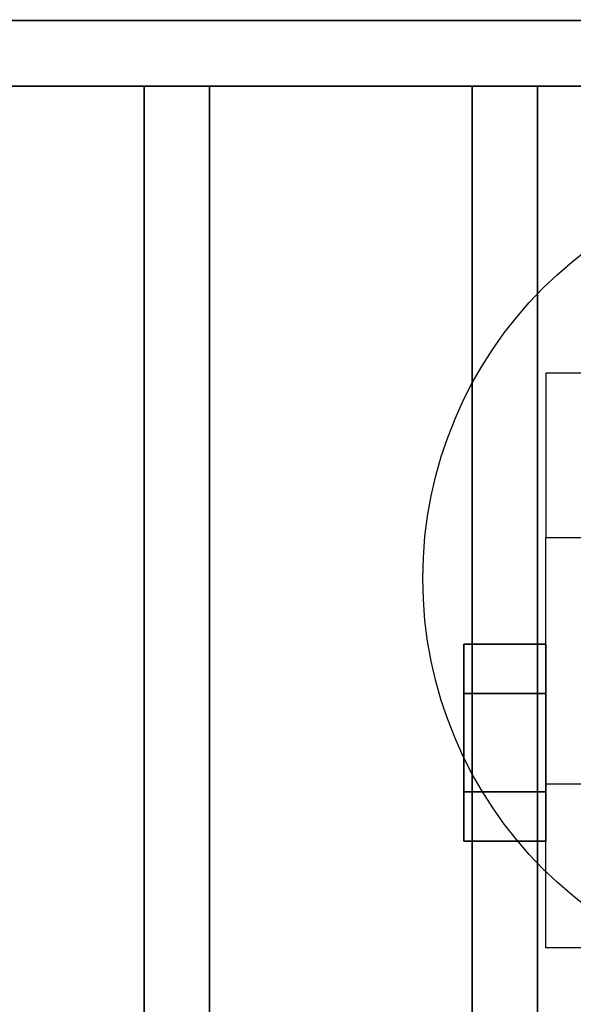
# Model space of a CAD drawing. Extents: x -68 to 68, y -44 to 44.
# Drawn here: x 27 to 28, y 31 to 34 of the extents above; entities that cross this region are included whole.
import ezdxf

# ---------------------------------------------------------------- set-up
doc = ezdxf.new("R2010")
doc.units = 0
for name, color, linetype in [('3D', 254, 'CONTINUOUS'), ('3D-BLACK', 250, 'CONTINUOUS'), ('3D-CASTIRON', 251, 'CONTINUOUS'), ('3D-CHROME', 254, 'CONTINUOUS'), ('3D-FLAT', 7, 'CONTINUOUS'), ('3D-NON', 43, 'CONTINUOUS')]:
    doc.layers.add(name, color=color, linetype=linetype)

msp = doc.modelspace()

# ---------------------------------------------------------------- linework, layer by layer
at = {"layer": '3D', "extrusion": (1, 0, 0)}
msp.add_circle((31.5, 1.5, 28.125), 0.25, dxfattribs=at)
at = {"layer": '3D'}
for points in [[(28.5, 32.625, 3.75), (28.375, 32.625, 3.75), (28.375, 32.125, 1.5), (28.5, 32.125, 1.5)], [(28.5, 30.875, 1.5), (28.375, 30.875, 1.5), (28.375, 31.375, 3.75), (28.5, 31.375, 3.75)]]:
    msp.add_3dface(points, dxfattribs=at)
at = {"layer": '3D-BLACK'}
msp.add_3dface([(-16.65, 5.5, 37), (43.15, 5.5, 37), (43.15, 36.5, 37), (-16.65, 36.5, 37)], dxfattribs=at)
at = {"layer": '3D-CASTIRON'}
for points in [[(-15.95, 33.7, 38.1), (42.45, 33.7, 38.1), (42.45, 33.7, 39.3), (-15.95, 33.7, 39.3)], [(-15.95, 33.5, 39.3), (-15.95, 33.7, 39.3), (42.45, 33.7, 39.3), (42.45, 33.5, 39.3)], [(-15.95, 33.5, 38.1), (-15.95, 33.7, 38.1), (42.45, 33.7, 38.1), (42.45, 33.5, 38.1)], [(-15.95, 33.5, 38.1), (42.45, 33.5, 38.1), (42.45, 33.5, 39.3), (-15.95, 33.5, 39.3)], [(27.15, 6, 38.1), (27.15, 33.5, 38.1), (27.15, 33.5, 39.1), (27.15, 6, 39.1)], [(27.15, 33.5, 38.1), (27.35, 33.5, 38.1), (27.35, 33.5, 39.1), (27.15, 33.5, 39.1)], [(27.15, 6, 39.1), (27.35, 6, 39.1), (27.35, 33.5, 39.1), (27.15, 33.5, 39.1)], [(27.15, 6, 38.1), (27.35, 6, 38.1), (27.35, 33.5, 38.1), (27.15, 33.5, 38.1)], [(27.35, 6, 38.1), (27.35, 33.5, 38.1), (27.35, 33.5, 39.1), (27.35, 6, 39.1)], [(28.15, 6, 38.1), (28.15, 33.5, 38.1), (28.15, 33.5, 39.1), (28.15, 6, 39.1)], [(28.15, 33.5, 38.1), (28.35, 33.5, 38.1), (28.35, 33.5, 39.1), (28.15, 33.5, 39.1)], [(28.15, 6, 39.1), (28.35, 6, 39.1), (28.35, 33.5, 39.1), (28.15, 33.5, 39.1)], [(28.15, 6, 38.1), (28.35, 6, 38.1), (28.35, 33.5, 38.1), (28.15, 33.5, 38.1)], [(28.35, 6, 38.1), (28.35, 33.5, 38.1), (28.35, 33.5, 39.1), (28.35, 6, 39.1)]]:
    msp.add_3dface(points, dxfattribs=at)
at = {"layer": '3D-CHROME'}
for points in [[(28.125, 31.8, 1.5), (28.375, 31.8, 1.5), (28.375, 31.65, 1.7598), (28.125, 31.65, 1.7598)], [(28.125, 31.65, 1.2402), (28.375, 31.65, 1.2402), (28.375, 31.8, 1.5), (28.125, 31.8, 1.5)], [(28.125, 31.65, 1.7598), (28.375, 31.65, 1.7598), (28.375, 31.35, 1.7598), (28.125, 31.35, 1.7598)], [(28.125, 31.35, 1.2402), (28.375, 31.35, 1.2402), (28.375, 31.65, 1.2402), (28.125, 31.65, 1.2402)], [(28.125, 31.2, 1.5), (28.375, 31.2, 1.5), (28.375, 31.35, 1.2402), (28.125, 31.35, 1.2402)], [(28.125, 31.35, 1.7598), (28.375, 31.35, 1.7598), (28.375, 31.2, 1.5), (28.125, 31.2, 1.5)]]:
    msp.add_3dface(points, dxfattribs=at)
at = {"layer": '3D-FLAT'}
msp.add_circle((29.25, 32, 4), 1.25, dxfattribs=at)
for points in [[(-15.75, 5.25, 25.5), (42.25, 5.25, 25.5), (42.25, 36, 25.5), (-15.75, 36, 25.5)], [(40.05, 6.5, 27.5), (15.45, 6.5, 27.5), (15.25, 36, 27.5), (40.05, 36, 27.5)], [(40.05, 6.5, 26.5), (15.45, 6.5, 26.5), (15.25, 36, 26.5), (40.05, 36, 26.5)], [(-16.65, 4.25, 23.9), (43.15, 4.25, 23.9), (43.15, 35, 23.9), (-16.65, 35, 23.9)], [(-16.65, 4.25, 4), (43.15, 4.25, 4), (43.15, 35, 4), (-16.65, 35, 4)], [(-16.65, 5.5, 37), (43.15, 5.5, 37), (43.15, 33.9, 37), (-16.65, 33.9, 37)], [(-16.65, 5.5, 38), (43.15, 5.5, 38), (43.15, 33.9, 38), (-16.65, 33.9, 38)], [(28.5, 30.875, 3.75), (28.375, 30.875, 3.75), (28.375, 32.125, 3.75), (28.5, 32.125, 3.75)]]:
    msp.add_3dface(points, dxfattribs=at)
at = {"layer": '3D-NON', "invisible_edges": 15}
for points in [[(28.375, 32.4167, 3.75), (28.375, 32.625, 3.75), (28.375, 32.125, 1.5), (28.375, 32.0413, 1.1875)], [(28.375, 32.2083, 3.75), (28.375, 32.4167, 3.75), (28.375, 32.0413, 1.1875), (28.375, 31.8125, 0.9587)], [(28.375, 32, 3.75), (28.375, 32.2083, 3.75), (28.375, 31.8125, 0.9587), (28.375, 31.5, 0.875)], [(28.375, 31.7917, 3.75), (28.375, 32, 3.75), (28.375, 31.5, 0.875), (28.375, 31.1875, 0.9587)], [(28.375, 31.5833, 3.75), (28.375, 31.7917, 3.75), (28.375, 31.1875, 0.9587), (28.375, 30.9587, 1.1875)], [(28.375, 31.375, 3.75), (28.375, 31.5833, 3.75), (28.375, 30.9587, 1.1875), (28.375, 30.875, 1.5)]]:
    msp.add_3dface(points, dxfattribs=at)

doc.saveas('drawing.dxf')
